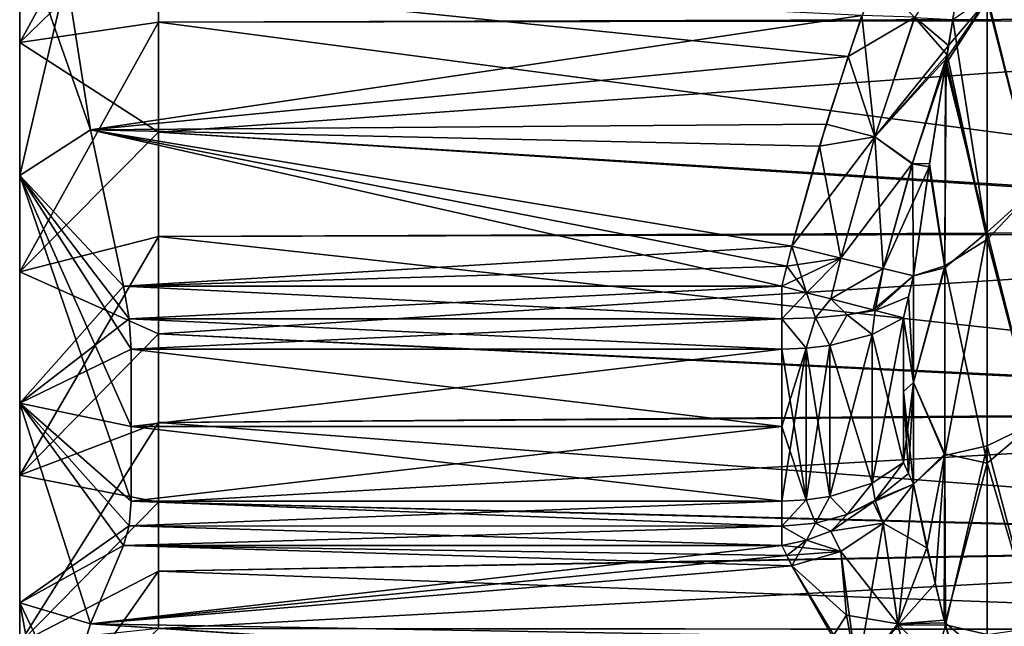
# Model space of a CAD drawing. Units: millimetres. Extents: x -126 to 44, y -22 to 94.
# Drawn here: x -45 to -31, y -14 to -5 of the extents above; entities that cross this region are included whole.
import ezdxf

# ---------------------------------------------------------------- set-up
doc = ezdxf.new("R2010")
doc.units = ezdxf.units.MM
doc.header["$LTSCALE"] = 76.140671
for name, color, linetype in [('1851', 7, 'CONTINUOUS'), ('1852', 7, 'CONTINUOUS'), ('1853', 7, 'CONTINUOUS'), ('1856', 7, 'CONTINUOUS'), ('1857', 7, 'CONTINUOUS'), ('1880', 7, 'CONTINUOUS'), ('1881', 7, 'CONTINUOUS'), ('1883', 7, 'CONTINUOUS'), ('1884', 7, 'CONTINUOUS'), ('1885', 7, 'CONTINUOUS'), ('1886', 7, 'CONTINUOUS'), ('1887', 7, 'CONTINUOUS'), ('1889', 7, 'CONTINUOUS'), ('1890', 7, 'CONTINUOUS'), ('1897', 7, 'CONTINUOUS'), ('1902', 7, 'CONTINUOUS'), ('1903', 7, 'CONTINUOUS'), ('1904', 7, 'CONTINUOUS'), ('1920', 7, 'CONTINUOUS'), ('1921', 7, 'CONTINUOUS'), ('1922', 7, 'CONTINUOUS'), ('1923', 7, 'CONTINUOUS'), ('1924', 7, 'CONTINUOUS'), ('1925', 7, 'CONTINUOUS'), ('1926', 7, 'CONTINUOUS'), ('1932', 7, 'CONTINUOUS'), ('1933', 7, 'CONTINUOUS'), ('1934', 7, 'CONTINUOUS'), ('1935', 7, 'CONTINUOUS'), ('1936', 7, 'CONTINUOUS'), ('1937', 7, 'CONTINUOUS'), ('1938', 7, 'CONTINUOUS')]:
    doc.layers.add(name, color=color, linetype=linetype)

msp = doc.modelspace()

# ---------------------------------------------------------------- linework, layer by layer
at = {"layer": '1851', "color": 45, "linetype": 'Continuous', "true_color": 0xb98c3c}
for points in [[(-43.412, -10.75, -18.62), (-43.412, -9.651, -19.212), (-34.155, -10.75, -18.62), (-43.412, -10.75, -18.62)], [(-34.155, -10.75, -18.62), (-43.412, -9.651, -19.212), (-34.155, -9.651, -19.212), (-34.155, -10.75, -18.62)], [(-43.412, -9.651, 19.212), (-43.412, -10.75, 18.62), (-34.155, -9.651, 19.212), (-43.412, -9.651, 19.212)], [(-34.155, -9.651, 19.212), (-43.412, -10.75, 18.62), (-34.155, -10.75, 18.62), (-34.155, -9.651, 19.212)], [(-43.412, -11.813, -17.964), (-43.412, -10.75, -18.62), (-34.155, -11.813, -17.964), (-43.412, -11.813, -17.964)], [(-34.155, -11.813, -17.964), (-43.412, -10.75, -18.62), (-34.155, -10.75, -18.62), (-34.155, -11.813, -17.964)], [(-43.412, -10.75, 18.62), (-43.412, -11.813, 17.964), (-34.155, -10.75, 18.62), (-43.412, -10.75, 18.62)], [(-34.155, -10.75, 18.62), (-43.412, -11.813, 17.964), (-34.155, -11.813, 17.964), (-34.155, -10.75, 18.62)]]:
    msp.add_3dface(points, dxfattribs=at)
at = {"layer": '1852', "color": 45, "linetype": 'Continuous', "true_color": 0xb98c3c}
for points in [[(-34.155, -12.446, 17.293), (-43.524, -12.446, 17.293), (-43.994, -13.559, 15.364), (-34.155, -12.446, 17.293)], [(-34.082, -12.588, 17.046), (-34.155, -12.446, 17.293), (-43.994, -13.559, 15.364), (-34.082, -12.588, 17.046)], [(-34.01, -12.732, 16.798), (-34.082, -12.588, 17.046), (-43.994, -13.559, 15.364), (-34.01, -12.732, 16.798)], [(-33.081, -14.272, 14.131), (-34.01, -12.732, 16.798), (-43.994, -13.559, 15.364), (-33.081, -14.272, 14.131)], [(-44.334, -14.652, 13.473), (-33.081, -14.272, 14.131), (-43.994, -13.559, 15.364), (-44.334, -14.652, 13.473)]]:
    msp.add_3dface(points, dxfattribs=at)
at = {"layer": '1853', "color": 45, "linetype": 'Continuous', "true_color": 0xb98c3c}
for points in [[(-43.994, -6.527, 19.425), (-33.013, -4.901, 19.425), (-44.333, -4.343, 19.425), (-43.994, -6.527, 19.425)], [(-33.524, -6.445, 19.425), (-33.013, -4.901, 19.425), (-43.994, -6.527, 19.425), (-33.524, -6.445, 19.425)], [(-34.01, -8.181, 19.425), (-33.524, -6.445, 19.425), (-43.994, -6.527, 19.425), (-34.01, -8.181, 19.425)], [(-43.524, -8.753, 19.425), (-34.01, -8.181, 19.425), (-43.994, -6.527, 19.425), (-43.524, -8.753, 19.425)], [(-34.082, -8.468, 19.425), (-34.01, -8.181, 19.425), (-43.524, -8.753, 19.425), (-34.082, -8.468, 19.425)], [(-34.155, -8.753, 19.425), (-34.082, -8.468, 19.425), (-43.524, -8.753, 19.425), (-34.155, -8.753, 19.425)]]:
    msp.add_3dface(points, dxfattribs=at)
at = {"layer": '1856', "color": 45, "linetype": 'Continuous', "true_color": 0xb98c3c}
for points in [[(-32.811, -4.323, -19.425), (-33.21, -5.481, -19.425), (-44.334, -4.342, -19.425), (-32.811, -4.323, -19.425)], [(-44.334, -4.342, -19.425), (-33.21, -5.481, -19.425), (-43.994, -6.526, -19.425), (-44.334, -4.342, -19.425)], [(-33.21, -5.481, -19.425), (-33.619, -6.76, -19.425), (-43.994, -6.526, -19.425), (-33.21, -5.481, -19.425)], [(-34.155, -8.753, -19.425), (-43.524, -8.753, -19.425), (-43.994, -6.526, -19.425), (-34.155, -8.753, -19.425)], [(-34.082, -8.468, -19.425), (-34.155, -8.753, -19.425), (-43.994, -6.526, -19.425), (-34.082, -8.468, -19.425)], [(-34.01, -8.181, -19.425), (-34.082, -8.468, -19.425), (-43.994, -6.526, -19.425), (-34.01, -8.181, -19.425)], [(-33.619, -6.76, -19.425), (-34.01, -8.181, -19.425), (-43.994, -6.526, -19.425), (-33.619, -6.76, -19.425)]]:
    msp.add_3dface(points, dxfattribs=at)
at = {"layer": '1857', "color": 45, "linetype": 'Continuous', "true_color": 0xb98c3c}
for points in [[(-43.524, -12.446, -17.293), (-34.01, -12.732, -16.798), (-43.994, -13.559, -15.365), (-43.524, -12.446, -17.293)], [(-34.082, -12.588, -17.046), (-34.01, -12.732, -16.798), (-43.524, -12.446, -17.293), (-34.082, -12.588, -17.046)], [(-34.155, -12.446, -17.293), (-34.082, -12.588, -17.046), (-43.524, -12.446, -17.293), (-34.155, -12.446, -17.293)], [(-34.01, -12.732, -16.798), (-33.431, -13.746, -15.041), (-43.994, -13.559, -15.365), (-34.01, -12.732, -16.798)], [(-43.994, -13.559, -15.365), (-33.074, -14.284, -14.11), (-44.333, -14.651, -13.474), (-43.994, -13.559, -15.365)], [(-33.431, -13.746, -15.041), (-33.074, -14.284, -14.11), (-43.994, -13.559, -15.365), (-33.431, -13.746, -15.041)]]:
    msp.add_3dface(points, dxfattribs=at)
at = {"layer": '1880', "color": 45, "linetype": 'Continuous', "true_color": 0xb98c3c}
for points in [[(-43.524, -8.753, -19.425), (-34.155, -8.753, -19.425), (-34.155, -9.215, -19.371), (-43.524, -8.753, -19.425)], [(-43.524, -8.753, -19.425), (-34.155, -9.215, -19.371), (-43.44, -9.218, -19.37), (-43.524, -8.753, -19.425)], [(-34.155, -9.215, -19.371), (-34.155, -9.651, -19.212), (-43.44, -9.218, -19.37), (-34.155, -9.215, -19.371)], [(-34.155, -9.651, -19.212), (-43.412, -9.651, -19.212), (-43.44, -9.218, -19.37), (-34.155, -9.651, -19.212)]]:
    msp.add_3dface(points, dxfattribs=at)
at = {"layer": '1881', "color": 45, "linetype": 'Continuous', "true_color": 0xb98c3c}
for points in [[(-43.412, -11.813, -17.964), (-34.155, -12.169, -17.666), (-43.44, -12.166, -17.668), (-43.412, -11.813, -17.964)], [(-43.412, -11.813, -17.964), (-34.155, -11.813, -17.964), (-34.155, -12.169, -17.666), (-43.412, -11.813, -17.964)], [(-34.155, -12.446, -17.293), (-43.524, -12.446, -17.293), (-43.44, -12.166, -17.668), (-34.155, -12.446, -17.293)], [(-34.155, -12.169, -17.666), (-34.155, -12.446, -17.293), (-43.44, -12.166, -17.668), (-34.155, -12.169, -17.666)]]:
    msp.add_3dface(points, dxfattribs=at)
at = {"layer": '1883', "color": 45, "linetype": 'Continuous', "true_color": 0xb98c3c}
for points in [[(-44.334, -4.342, -19.425), (-43.994, -6.526, -19.425), (-45, -3.657, -18.39), (-44.334, -4.342, -19.425)], [(-45, -3.657, -18.39), (-43.994, -6.526, -19.425), (-45, -7.175, -17.322), (-45, -3.657, -18.39)], [(-43.994, -6.526, -19.425), (-43.524, -8.753, -19.425), (-45, -7.175, -17.322), (-43.994, -6.526, -19.425)], [(-43.412, -9.651, -19.212), (-43.412, -10.75, -18.62), (-45, -7.175, -17.322), (-43.412, -9.651, -19.212)], [(-43.44, -9.218, -19.37), (-43.412, -9.651, -19.212), (-45, -7.175, -17.322), (-43.44, -9.218, -19.37)], [(-43.412, -10.75, -18.62), (-43.412, -11.813, -17.964), (-45, -7.175, -17.322), (-43.412, -10.75, -18.62)], [(-45, -7.175, -17.322), (-43.412, -11.813, -17.964), (-45, -10.418, -15.589), (-45, -7.175, -17.322)], [(-43.524, -8.753, -19.425), (-43.44, -9.218, -19.37), (-45, -7.175, -17.322), (-43.524, -8.753, -19.425)], [(-43.412, -11.813, -17.964), (-43.44, -12.166, -17.668), (-45, -10.418, -15.589), (-43.412, -11.813, -17.964)], [(-43.524, -12.446, -17.293), (-43.994, -13.559, -15.365), (-45, -10.418, -15.589), (-43.524, -12.446, -17.293)], [(-43.44, -12.166, -17.668), (-43.524, -12.446, -17.293), (-45, -10.418, -15.589), (-43.44, -12.166, -17.668)], [(-45, -10.418, -15.589), (-43.994, -13.559, -15.365), (-45, -13.258, -13.258), (-45, -10.418, -15.589)], [(-43.994, -13.559, -15.365), (-44.333, -14.651, -13.474), (-45, -13.258, -13.258), (-43.994, -13.559, -15.365)], [(-44.333, -14.651, -13.474), (-44.54, -15.737, -11.593), (-45, -13.258, -13.258), (-44.333, -14.651, -13.474)], [(-45, -13.258, -13.258), (-44.54, -15.737, -11.593), (-45, -15.589, -10.418), (-45, -13.258, -13.258)]]:
    msp.add_3dface(points, dxfattribs=at)
at = {"layer": '1884', "color": 45, "linetype": 'Continuous', "true_color": 0xb98c3c}
for points in [[(-45, 7.175, -17.322), (-45, 3.657, -18.39), (-45, -7.175, -17.322), (-45, 7.175, -17.322)], [(-45, 7.175, -17.322), (-45, -7.175, -17.322), (-45, -1.787, -17.006), (-45, 7.175, -17.322)], [(-45, -3.657, 18.39), (-45, 7.175, 17.322), (-45, -7.175, 17.322), (-45, -3.657, 18.39)], [(-45, -7.175, 17.322), (-45, 7.175, 17.322), (-45, 1.787, 17.006), (-45, -7.175, 17.322)], [(-45, 3.657, -18.39), (-45, -3.657, -18.39), (-45, -7.175, -17.322), (-45, 3.657, -18.39)], [(-45, -1.787, 17.006), (-45, -7.175, 17.322), (-45, 1.787, 17.006), (-45, -1.787, 17.006)], [(-45, -7.175, -17.322), (-45, -10.418, -15.589), (-45, -1.787, -17.006), (-45, -7.175, -17.322)], [(-45, -1.787, -17.006), (-45, -10.418, -15.589), (-45, -5.285, -16.263), (-45, -1.787, -17.006)], [(-45, -5.285, 16.263), (-45, -7.175, 17.322), (-45, -1.787, 17.006), (-45, -5.285, 16.263)], [(-45, -5.285, -16.263), (-45, -10.418, -15.589), (-45, -8.55, -14.809), (-45, -5.285, -16.263)], [(-45, -10.418, 15.589), (-45, -7.175, 17.322), (-45, -5.285, 16.263), (-45, -10.418, 15.589)], [(-45, -8.55, 14.809), (-45, -10.418, 15.589), (-45, -5.285, 16.263), (-45, -8.55, 14.809)], [(-45, -10.418, -15.589), (-45, -13.258, -13.258), (-45, -8.55, -14.809), (-45, -10.418, -15.589)], [(-45, -8.55, -14.809), (-45, -13.258, -13.258), (-45, -11.442, -12.708), (-45, -8.55, -14.809)], [(-45, -13.258, 13.258), (-45, -10.418, 15.589), (-45, -8.55, 14.809), (-45, -13.258, 13.258)], [(-45, -11.442, 12.708), (-45, -13.258, 13.258), (-45, -8.55, 14.809), (-45, -11.442, 12.708)], [(-45, -13.258, -13.258), (-45, -15.589, -10.418), (-45, -11.442, -12.708), (-45, -13.258, -13.258)], [(-45, -11.442, -12.708), (-45, -15.589, -10.418), (-45, -13.835, -10.05), (-45, -11.442, -12.708)], [(-45, -15.589, 10.418), (-45, -13.258, 13.258), (-45, -11.442, 12.708), (-45, -15.589, 10.418)], [(-45, -13.835, 10.05), (-45, -15.589, 10.418), (-45, -11.442, 12.708), (-45, -13.835, 10.05)]]:
    msp.add_3dface(points, dxfattribs=at)
at = {"layer": '1885', "color": 45, "linetype": 'Continuous', "true_color": 0xb98c3c}
for points in [[(-44.333, -4.343, 19.425), (-45, -3.657, 18.39), (-45, -7.175, 17.322), (-44.333, -4.343, 19.425)], [(-43.994, -6.527, 19.425), (-44.333, -4.343, 19.425), (-45, -7.175, 17.322), (-43.994, -6.527, 19.425)], [(-43.524, -8.753, 19.425), (-43.994, -6.527, 19.425), (-45, -7.175, 17.322), (-43.524, -8.753, 19.425)], [(-43.524, -8.753, 19.425), (-45, -7.175, 17.322), (-45, -10.418, 15.589), (-43.524, -8.753, 19.425)], [(-43.44, -9.218, 19.37), (-43.524, -8.753, 19.425), (-45, -10.418, 15.589), (-43.44, -9.218, 19.37)], [(-43.412, -9.651, 19.212), (-43.44, -9.218, 19.37), (-45, -10.418, 15.589), (-43.412, -9.651, 19.212)], [(-43.412, -10.75, 18.62), (-43.412, -9.651, 19.212), (-45, -10.418, 15.589), (-43.412, -10.75, 18.62)], [(-43.412, -11.813, 17.964), (-43.412, -10.75, 18.62), (-45, -10.418, 15.589), (-43.412, -11.813, 17.964)], [(-43.44, -12.166, 17.668), (-43.412, -11.813, 17.964), (-45, -10.418, 15.589), (-43.44, -12.166, 17.668)], [(-43.44, -12.166, 17.668), (-45, -10.418, 15.589), (-45, -13.258, 13.258), (-43.44, -12.166, 17.668)], [(-43.524, -12.446, 17.293), (-43.44, -12.166, 17.668), (-45, -13.258, 13.258), (-43.524, -12.446, 17.293)], [(-43.994, -13.559, 15.364), (-43.524, -12.446, 17.293), (-45, -13.258, 13.258), (-43.994, -13.559, 15.364)], [(-44.334, -14.652, 13.473), (-43.994, -13.559, 15.364), (-45, -13.258, 13.258), (-44.334, -14.652, 13.473)], [(-44.334, -14.652, 13.473), (-45, -13.258, 13.258), (-45, -15.589, 10.418), (-44.334, -14.652, 13.473)]]:
    msp.add_3dface(points, dxfattribs=at)
at = {"layer": '1886', "color": 45, "linetype": 'Continuous', "true_color": 0xb98c3c}
for points in [[(-45, -1.787, -17.006), (-45, -5.285, -16.263), (-43.025, -1.693, -15.03), (-45, -1.787, -17.006)], [(-43.025, -1.693, -15.03), (-45, -5.285, -16.263), (-43.025, -3.366, -14.746), (-43.025, -1.693, -15.03)], [(-43.025, -3.366, -14.746), (-45, -5.285, -16.263), (-43.025, -4.995, -14.276), (-43.025, -3.366, -14.746)], [(-45, -5.285, -16.263), (-45, -8.55, -14.809), (-43.025, -4.995, -14.276), (-45, -5.285, -16.263)], [(-43.025, -4.995, -14.276), (-45, -8.55, -14.809), (-43.025, -6.562, -13.627), (-43.025, -4.995, -14.276)], [(-43.025, -6.562, -13.627), (-45, -8.55, -14.809), (-43.025, -8.047, -12.807), (-43.025, -6.562, -13.627)], [(-45, -8.55, -14.809), (-45, -11.442, -12.708), (-43.025, -8.047, -12.807), (-45, -8.55, -14.809)], [(-43.025, -8.047, -12.807), (-45, -11.442, -12.708), (-43.025, -9.43, -11.825), (-43.025, -8.047, -12.807)], [(-43.025, -9.43, -11.825), (-45, -11.442, -12.708), (-43.025, -10.695, -10.695), (-43.025, -9.43, -11.825)], [(-45, -11.442, -12.708), (-45, -13.835, -10.05), (-43.025, -10.695, -10.695), (-45, -11.442, -12.708)], [(-43.025, -10.695, -10.695), (-45, -13.835, -10.05), (-43.025, -11.825, -9.43), (-43.025, -10.695, -10.695)], [(-43.025, -11.825, -9.43), (-45, -13.835, -10.05), (-43.025, -12.807, -8.047), (-43.025, -11.825, -9.43)], [(-45, -13.835, -10.05), (-45, -15.621, -6.956), (-43.025, -12.807, -8.047), (-45, -13.835, -10.05)], [(-43.025, -12.807, -8.047), (-45, -15.621, -6.956), (-43.025, -13.627, -6.562), (-43.025, -12.807, -8.047)]]:
    msp.add_3dface(points, dxfattribs=at)
at = {"layer": '1887', "color": 45, "linetype": 'Continuous', "true_color": 0xb98c3c}
for points in [[(-20.535, -1.695, -15.03), (-43.025, -3.366, -14.746), (-20.535, -4.962, -14.288), (-20.535, -1.695, -15.03)], [(-43.025, -3.366, -14.746), (-43.025, -4.995, -14.276), (-20.535, -4.962, -14.288), (-43.025, -3.366, -14.746)], [(-43.025, -4.995, -14.276), (-43.025, -6.562, -13.627), (-20.535, -4.962, -14.288), (-43.025, -4.995, -14.276)], [(-20.535, -4.962, -14.288), (-43.025, -6.562, -13.627), (-20.535, -7.991, -12.842), (-20.535, -4.962, -14.288)], [(-43.025, -6.562, -13.627), (-43.025, -8.047, -12.807), (-20.535, -7.991, -12.842), (-43.025, -6.562, -13.627)], [(-43.025, -8.047, -12.807), (-43.025, -9.43, -11.825), (-20.535, -7.991, -12.842), (-43.025, -8.047, -12.807)], [(-20.535, -7.991, -12.842), (-43.025, -9.43, -11.825), (-20.535, -10.545, -10.843), (-20.535, -7.991, -12.842)], [(-43.025, -9.43, -11.825), (-43.025, -10.695, -10.695), (-20.535, -10.545, -10.843), (-43.025, -9.43, -11.825)], [(-43.025, -10.695, -10.695), (-43.025, -11.825, -9.43), (-20.535, -10.545, -10.843), (-43.025, -10.695, -10.695)], [(-20.535, -10.545, -10.843), (-43.025, -11.825, -9.43), (-20.535, -12.411, -8.645), (-20.535, -10.545, -10.843)], [(-43.025, -11.825, -9.43), (-43.025, -12.807, -8.047), (-20.535, -12.411, -8.645), (-43.025, -11.825, -9.43)], [(-43.025, -12.807, -8.047), (-43.025, -13.627, -6.562), (-20.535, -12.411, -8.645), (-43.025, -12.807, -8.047)], [(-20.535, -12.411, -8.645), (-43.025, -13.627, -6.562), (-20.535, -13.648, -6.519), (-20.535, -12.411, -8.645)]]:
    msp.add_3dface(points, dxfattribs=at)
at = {"layer": '1889', "color": 45, "linetype": 'Continuous', "true_color": 0xb98c3c}
for points in [[(-45, -5.285, 16.263), (-45, -1.787, 17.006), (-43.025, -3.366, 14.746), (-45, -5.285, 16.263)], [(-43.025, -4.995, 14.276), (-45, -5.285, 16.263), (-43.025, -3.366, 14.746), (-43.025, -4.995, 14.276)], [(-43.025, -6.562, 13.627), (-45, -5.285, 16.263), (-43.025, -4.995, 14.276), (-43.025, -6.562, 13.627)], [(-45, -8.55, 14.809), (-45, -5.285, 16.263), (-43.025, -6.562, 13.627), (-45, -8.55, 14.809)], [(-43.025, -8.047, 12.807), (-45, -8.55, 14.809), (-43.025, -6.562, 13.627), (-43.025, -8.047, 12.807)], [(-43.025, -9.43, 11.825), (-45, -8.55, 14.809), (-43.025, -8.047, 12.807), (-43.025, -9.43, 11.825)], [(-45, -11.442, 12.708), (-45, -8.55, 14.809), (-43.025, -9.43, 11.825), (-45, -11.442, 12.708)], [(-43.025, -10.695, 10.695), (-45, -11.442, 12.708), (-43.025, -9.43, 11.825), (-43.025, -10.695, 10.695)], [(-43.025, -11.825, 9.43), (-45, -11.442, 12.708), (-43.025, -10.695, 10.695), (-43.025, -11.825, 9.43)], [(-45, -13.835, 10.05), (-45, -11.442, 12.708), (-43.025, -11.825, 9.43), (-45, -13.835, 10.05)], [(-43.025, -12.807, 8.047), (-45, -13.835, 10.05), (-43.025, -11.825, 9.43), (-43.025, -12.807, 8.047)], [(-43.025, -13.627, 6.562), (-45, -13.835, 10.05), (-43.025, -12.807, 8.047), (-43.025, -13.627, 6.562)]]:
    msp.add_3dface(points, dxfattribs=at)
at = {"layer": '1890', "color": 45, "linetype": 'Continuous', "true_color": 0xb98c3c}
for points in [[(-43.025, -4.995, 14.276), (-43.025, -3.366, 14.746), (-20.535, -4.923, 14.302), (-43.025, -4.995, 14.276)], [(-20.535, -7.955, 12.864), (-43.025, -4.995, 14.276), (-20.535, -4.923, 14.302), (-20.535, -7.955, 12.864)], [(-43.025, -6.562, 13.627), (-43.025, -4.995, 14.276), (-20.535, -7.955, 12.864), (-43.025, -6.562, 13.627)], [(-43.025, -8.047, 12.807), (-43.025, -6.562, 13.627), (-20.535, -7.955, 12.864), (-43.025, -8.047, 12.807)], [(-20.535, -10.518, 10.869), (-43.025, -8.047, 12.807), (-20.535, -7.955, 12.864), (-20.535, -10.518, 10.869)], [(-43.025, -9.43, 11.825), (-43.025, -8.047, 12.807), (-20.535, -10.518, 10.869), (-43.025, -9.43, 11.825)], [(-43.025, -10.695, 10.695), (-43.025, -9.43, 11.825), (-20.535, -10.518, 10.869), (-43.025, -10.695, 10.695)], [(-20.535, -12.394, 8.669), (-43.025, -10.695, 10.695), (-20.535, -10.518, 10.869), (-20.535, -12.394, 8.669)], [(-43.025, -11.825, 9.43), (-43.025, -10.695, 10.695), (-20.535, -12.394, 8.669), (-43.025, -11.825, 9.43)], [(-43.025, -12.807, 8.047), (-43.025, -11.825, 9.43), (-20.535, -12.394, 8.669), (-43.025, -12.807, 8.047)], [(-20.535, -13.639, 6.539), (-43.025, -12.807, 8.047), (-20.535, -12.394, 8.669), (-20.535, -13.639, 6.539)], [(-43.025, -13.627, 6.562), (-43.025, -12.807, 8.047), (-20.535, -13.639, 6.539), (-43.025, -13.627, 6.562)]]:
    msp.add_3dface(points, dxfattribs=at)
at = {"layer": '1897', "color": 45, "linetype": 'Continuous', "true_color": 0xb98c3c}
for points in [[(-32.278, -10.122, 17.538), (-32.278, -8.606, 18.33), (-32.35, -8.905, 18.324), (-32.278, -10.122, 17.538)], [(-32.278, -8.606, -18.33), (-32.278, -10.125, -17.537), (-32.35, -8.905, -18.324), (-32.278, -8.606, -18.33)], [(-32.423, -9.202, 18.319), (-32.278, -10.122, 17.538), (-32.35, -8.905, 18.324), (-32.423, -9.202, 18.319)], [(-32.35, -8.905, -18.324), (-32.278, -10.125, -17.537), (-32.423, -9.202, -18.319), (-32.35, -8.905, -18.324)], [(-32.423, -10.25, 17.753), (-32.278, -10.122, 17.538), (-32.423, -9.202, 18.319), (-32.423, -10.25, 17.753)], [(-32.423, -9.202, -18.319), (-32.278, -10.125, -17.537), (-32.423, -10.25, -17.754), (-32.423, -9.202, -18.319)], [(-32.35, -11.417, 16.874), (-32.278, -10.122, 17.538), (-32.423, -11.263, 17.129), (-32.35, -11.417, 16.874)], [(-32.423, -11.263, 17.129), (-32.278, -10.122, 17.538), (-32.423, -10.25, 17.753), (-32.423, -11.263, 17.129)], [(-32.278, -10.125, -17.537), (-32.278, -11.571, -16.618), (-32.423, -10.25, -17.754), (-32.278, -10.125, -17.537)], [(-32.278, -11.571, 16.618), (-32.278, -10.122, 17.538), (-32.35, -11.417, 16.874), (-32.278, -11.571, 16.618)], [(-32.423, -10.25, -17.754), (-32.278, -11.571, -16.618), (-32.35, -11.417, -16.874), (-32.423, -10.25, -17.754)], [(-32.423, -11.263, -17.129), (-32.423, -10.25, -17.754), (-32.35, -11.417, -16.874), (-32.423, -11.263, -17.129)]]:
    msp.add_3dface(points, dxfattribs=at)
at = {"layer": '1902', "color": 45, "linetype": 'Continuous', "true_color": 0xb98c3c}
for points in [[(-34.155, -8.753, 19.425), (-43.524, -8.753, 19.425), (-43.44, -9.218, 19.37), (-34.155, -8.753, 19.425)], [(-34.155, -9.215, 19.371), (-34.155, -8.753, 19.425), (-43.44, -9.218, 19.37), (-34.155, -9.215, 19.371)], [(-43.412, -9.651, 19.212), (-34.155, -9.215, 19.371), (-43.44, -9.218, 19.37), (-43.412, -9.651, 19.212)], [(-43.412, -9.651, 19.212), (-34.155, -9.651, 19.212), (-34.155, -9.215, 19.371), (-43.412, -9.651, 19.212)]]:
    msp.add_3dface(points, dxfattribs=at)
at = {"layer": '1903', "color": 45, "linetype": 'Continuous', "true_color": 0xb98c3c}
for points in [[(-34.155, -11.813, 17.964), (-43.412, -11.813, 17.964), (-43.44, -12.166, 17.668), (-34.155, -11.813, 17.964)], [(-34.155, -11.813, 17.964), (-43.44, -12.166, 17.668), (-34.155, -12.169, 17.666), (-34.155, -11.813, 17.964)], [(-43.44, -12.166, 17.668), (-43.524, -12.446, 17.293), (-34.155, -12.169, 17.666), (-43.44, -12.166, 17.668)], [(-43.524, -12.446, 17.293), (-34.155, -12.446, 17.293), (-34.155, -12.169, 17.666), (-43.524, -12.446, 17.293)]]:
    msp.add_3dface(points, dxfattribs=at)
at = {"layer": '1904', "color": 45, "linetype": 'Continuous', "true_color": 0xb98c3c}
for points in [[(-30.546, -3.755, -18.88), (-30.546, -7.367, -17.785), (-31.23, -4.614, -18.813), (-30.546, -3.755, -18.88)], [(-30.546, -7.367, 17.785), (-30.546, -3.755, 18.88), (-31.23, -4.678, 18.797), (-30.546, -7.367, 17.785)], [(-31.78, -5.327, 18.941), (-31.23, -4.678, 18.797), (-31.537, -3.852, 19.128), (-31.78, -5.327, 18.941)], [(-31.23, -4.614, -18.813), (-31.23, -8.09, -17.6), (-31.718, -4.956, -18.993), (-31.23, -4.614, -18.813)], [(-31.23, -4.614, -18.813), (-30.546, -7.367, -17.785), (-31.23, -8.09, -17.6), (-31.23, -4.614, -18.813)], [(-31.824, -5.598, 18.9), (-31.23, -7.983, 17.649), (-31.23, -4.678, 18.797), (-31.824, -5.598, 18.9)], [(-31.824, -5.598, 18.9), (-31.23, -4.678, 18.797), (-31.81, -5.51, 18.913), (-31.824, -5.598, 18.9)], [(-31.81, -5.51, 18.913), (-31.23, -4.678, 18.797), (-31.78, -5.327, 18.941), (-31.81, -5.51, 18.913)], [(-31.23, -7.983, 17.649), (-30.546, -7.367, 17.785), (-31.23, -4.678, 18.797), (-31.23, -7.983, 17.649)], [(-31.23, -8.09, -17.6), (-31.801, -5.459, -18.921), (-31.718, -4.956, -18.993), (-31.23, -8.09, -17.6)], [(-31.23, -8.09, -17.6), (-31.814, -5.534, -18.91), (-31.801, -5.459, -18.921), (-31.23, -8.09, -17.6)], [(-31.824, -5.598, 18.9), (-32.057, -7.054, 18.651), (-31.832, -8.493, 17.795), (-31.824, -5.598, 18.9)], [(-31.814, -5.534, -18.91), (-31.832, -8.463, -17.809), (-32.051, -7.01, -18.659), (-31.814, -5.534, -18.91)], [(-31.23, -8.09, -17.6), (-31.832, -8.463, -17.809), (-31.814, -5.534, -18.91), (-31.23, -8.09, -17.6)], [(-31.824, -5.598, 18.9), (-31.832, -8.493, 17.795), (-31.23, -7.983, 17.649), (-31.824, -5.598, 18.9)], [(-31.832, -8.463, -17.809), (-32.278, -8.606, -18.33), (-32.051, -7.01, -18.659), (-31.832, -8.463, -17.809)], [(-32.057, -7.054, 18.651), (-32.278, -8.606, 18.33), (-31.832, -8.493, 17.795), (-32.057, -7.054, 18.651)], [(-30.546, -7.367, -17.785), (-30.546, -10.695, -16.006), (-31.23, -8.09, -17.6), (-30.546, -7.367, -17.785)], [(-30.546, -10.695, 16.006), (-30.546, -7.367, 17.785), (-31.23, -7.983, 17.649), (-30.546, -10.695, 16.006)], [(-31.832, -8.493, 17.795), (-31.832, -11.165, 16.253), (-31.23, -7.983, 17.649), (-31.832, -8.493, 17.795)], [(-31.832, -11.165, 16.253), (-31.23, -11.027, 15.925), (-31.23, -7.983, 17.649), (-31.832, -11.165, 16.253)], [(-31.23, -11.027, 15.925), (-30.546, -10.695, 16.006), (-31.23, -7.983, 17.649), (-31.23, -11.027, 15.925)], [(-31.23, -8.09, -17.6), (-31.23, -11.273, -15.752), (-31.832, -8.463, -17.809), (-31.23, -8.09, -17.6)], [(-31.23, -8.09, -17.6), (-30.546, -10.695, -16.006), (-31.23, -11.273, -15.752), (-31.23, -8.09, -17.6)], [(-32.278, -10.125, -17.537), (-32.278, -8.606, -18.33), (-31.832, -8.463, -17.809), (-32.278, -10.125, -17.537)], [(-31.832, -11.141, -16.269), (-32.278, -10.125, -17.537), (-31.832, -8.463, -17.809), (-31.832, -11.141, -16.269)], [(-32.278, -8.606, 18.33), (-32.278, -10.122, 17.538), (-31.832, -8.493, 17.795), (-32.278, -8.606, 18.33)], [(-31.832, -8.493, 17.795), (-32.278, -10.122, 17.538), (-31.832, -11.165, 16.253), (-31.832, -8.493, 17.795)], [(-31.23, -11.273, -15.752), (-31.832, -11.141, -16.269), (-31.832, -8.463, -17.809), (-31.23, -11.273, -15.752)], [(-32.278, -10.122, 17.538), (-32.278, -11.571, 16.618), (-31.832, -11.165, 16.253), (-32.278, -10.122, 17.538)], [(-32.278, -11.571, -16.618), (-32.278, -10.125, -17.537), (-31.832, -11.141, -16.269), (-32.278, -11.571, -16.618)], [(-30.546, -10.695, -16.006), (-30.546, -13.612, -13.612), (-31.23, -11.273, -15.752), (-30.546, -10.695, -16.006)], [(-30.546, -13.612, 13.612), (-30.546, -10.695, 16.006), (-31.23, -11.027, 15.925), (-30.546, -13.612, 13.612)], [(-31.832, -11.165, 16.253), (-31.823, -13.572, 14.294), (-31.23, -11.027, 15.925), (-31.832, -11.165, 16.253)], [(-31.823, -13.572, 14.294), (-31.23, -13.712, 13.682), (-31.23, -11.027, 15.925), (-31.823, -13.572, 14.294)], [(-31.23, -13.712, 13.682), (-30.546, -13.612, 13.612), (-31.23, -11.027, 15.925), (-31.23, -13.712, 13.682)], [(-32.091, -12.478, -15.604), (-32.278, -11.571, -16.618), (-31.832, -11.141, -16.269), (-32.091, -12.478, -15.604)], [(-31.832, -11.165, 16.253), (-32.278, -11.571, 16.618), (-31.971, -12.986, 15.008), (-31.832, -11.165, 16.253)], [(-31.841, -13.506, -14.376), (-32.091, -12.478, -15.604), (-31.832, -11.141, -16.269), (-31.841, -13.506, -14.376)], [(-31.823, -13.572, 14.294), (-31.832, -11.165, 16.253), (-31.971, -12.986, 15.008), (-31.823, -13.572, 14.294)], [(-31.83, -13.545, -14.327), (-31.841, -13.506, -14.376), (-31.832, -11.141, -16.269), (-31.83, -13.545, -14.327)], [(-31.23, -11.273, -15.752), (-31.83, -13.545, -14.327), (-31.832, -11.141, -16.269), (-31.23, -11.273, -15.752)], [(-31.23, -11.273, -15.752), (-31.23, -14.05, -13.335), (-31.83, -13.545, -14.327), (-31.23, -11.273, -15.752)], [(-31.23, -11.273, -15.752), (-30.546, -13.612, -13.612), (-31.23, -14.05, -13.335), (-31.23, -11.273, -15.752)], [(-31.83, -13.545, -14.327), (-31.23, -14.05, -13.335), (-31.569, -14.521, -13.062), (-31.83, -13.545, -14.327)], [(-31.23, -13.712, 13.682), (-31.823, -13.572, 14.294), (-31.66, -14.187, 13.507), (-31.23, -13.712, 13.682)]]:
    msp.add_3dface(points, dxfattribs=at)
at = {"layer": '1920', "color": 45, "linetype": 'Continuous', "true_color": 0xb98c3c}
for points in [[(-33.21, -5.481, -19.425), (-32.811, -4.323, -19.425), (-32.263, -4.926, -19.292), (-33.21, -5.481, -19.425)], [(-33.21, -5.481, -19.425), (-32.263, -4.926, -19.292), (-32.83, -6.628, -19.292), (-33.21, -5.481, -19.425)], [(-32.263, -4.926, -19.292), (-31.801, -5.459, -18.921), (-32.83, -6.628, -19.292), (-32.263, -4.926, -19.292)], [(-31.718, -4.956, -18.993), (-31.801, -5.459, -18.921), (-32.263, -4.926, -19.292), (-31.718, -4.956, -18.993)], [(-31.801, -5.459, -18.921), (-32.294, -7.005, -18.91), (-32.83, -6.628, -19.292), (-31.801, -5.459, -18.921)], [(-31.801, -5.459, -18.921), (-32.051, -7.01, -18.659), (-32.294, -7.005, -18.91), (-31.801, -5.459, -18.921)], [(-31.814, -5.534, -18.91), (-32.051, -7.01, -18.659), (-31.801, -5.459, -18.921), (-31.814, -5.534, -18.91)], [(-33.619, -6.76, -19.425), (-33.21, -5.481, -19.425), (-32.83, -6.628, -19.292), (-33.619, -6.76, -19.425)], [(-33.314, -8.352, -19.292), (-33.619, -6.76, -19.425), (-32.83, -6.628, -19.292), (-33.314, -8.352, -19.292)], [(-32.709, -8.5, -18.91), (-33.314, -8.352, -19.292), (-32.83, -6.628, -19.292), (-32.709, -8.5, -18.91)], [(-32.294, -7.005, -18.91), (-32.709, -8.5, -18.91), (-32.83, -6.628, -19.292), (-32.294, -7.005, -18.91)], [(-34.01, -8.181, -19.425), (-33.619, -6.76, -19.425), (-33.314, -8.352, -19.292), (-34.01, -8.181, -19.425)], [(-32.278, -8.606, -18.33), (-32.709, -8.5, -18.91), (-32.294, -7.005, -18.91), (-32.278, -8.606, -18.33)], [(-32.051, -7.01, -18.659), (-32.278, -8.606, -18.33), (-32.294, -7.005, -18.91), (-32.051, -7.01, -18.659)]]:
    msp.add_3dface(points, dxfattribs=at)
at = {"layer": '1921', "color": 45, "linetype": 'Continuous', "true_color": 0xb98c3c}
for points in [[(-34.082, -8.468, -19.425), (-34.01, -8.181, -19.425), (-33.314, -8.352, -19.292), (-34.082, -8.468, -19.425)], [(-34.155, -8.753, -19.425), (-34.082, -8.468, -19.425), (-33.314, -8.352, -19.292), (-34.155, -8.753, -19.425)], [(-33.8, -8.846, -19.391), (-34.155, -8.753, -19.425), (-33.314, -8.352, -19.292), (-33.8, -8.846, -19.391)], [(-33.456, -8.934, -19.29), (-33.8, -8.846, -19.391), (-33.314, -8.352, -19.292), (-33.456, -8.934, -19.29)], [(-32.709, -8.5, -18.91), (-33.456, -8.934, -19.29), (-33.314, -8.352, -19.292), (-32.709, -8.5, -18.91)], [(-32.852, -9.091, -18.904), (-33.456, -8.934, -19.29), (-32.709, -8.5, -18.91), (-32.852, -9.091, -18.904)], [(-32.278, -8.606, -18.33), (-32.852, -9.091, -18.904), (-32.709, -8.5, -18.91), (-32.278, -8.606, -18.33)], [(-32.278, -8.606, -18.33), (-32.825, -9.098, -18.879), (-32.852, -9.091, -18.904), (-32.278, -8.606, -18.33)], [(-32.278, -8.606, -18.33), (-32.35, -8.905, -18.324), (-32.825, -9.098, -18.879), (-32.278, -8.606, -18.33)], [(-32.35, -8.905, -18.324), (-32.423, -9.202, -18.319), (-32.825, -9.098, -18.879), (-32.35, -8.905, -18.324)]]:
    msp.add_3dface(points, dxfattribs=at)
at = {"layer": '1922', "color": 45, "linetype": 'Continuous', "true_color": 0xb98c3c}
for points in [[(-34.155, -9.215, -19.371), (-34.155, -8.753, -19.425), (-33.8, -8.846, -19.391), (-34.155, -9.215, -19.371)], [(-33.675, -9.201, -19.314), (-34.155, -9.215, -19.371), (-33.8, -8.846, -19.391), (-33.675, -9.201, -19.314)], [(-33.456, -8.934, -19.29), (-33.675, -9.201, -19.314), (-33.8, -8.846, -19.391), (-33.456, -8.934, -19.29)], [(-33.222, -9.161, -19.147), (-33.675, -9.201, -19.314), (-33.456, -8.934, -19.29), (-33.222, -9.161, -19.147)], [(-32.852, -9.091, -18.904), (-33.222, -9.161, -19.147), (-33.456, -8.934, -19.29), (-32.852, -9.091, -18.904)], [(-32.825, -9.098, -18.879), (-33.222, -9.161, -19.147), (-32.852, -9.091, -18.904), (-32.825, -9.098, -18.879)], [(-32.825, -9.098, -18.879), (-32.869, -9.441, -18.794), (-33.222, -9.161, -19.147), (-32.825, -9.098, -18.879)], [(-32.423, -9.202, -18.319), (-32.869, -9.441, -18.794), (-32.825, -9.098, -18.879), (-32.423, -9.202, -18.319)], [(-33.807, -9.637, -19.185), (-34.155, -9.215, -19.371), (-33.675, -9.201, -19.314), (-33.807, -9.637, -19.185)], [(-34.155, -9.651, -19.212), (-34.155, -9.215, -19.371), (-33.807, -9.637, -19.185), (-34.155, -9.651, -19.212)], [(-33.471, -9.597, -19.104), (-33.807, -9.637, -19.185), (-33.675, -9.201, -19.314), (-33.471, -9.597, -19.104)], [(-33.222, -9.161, -19.147), (-33.471, -9.597, -19.104), (-33.675, -9.201, -19.314), (-33.222, -9.161, -19.147)], [(-32.869, -9.441, -18.794), (-33.471, -9.597, -19.104), (-33.222, -9.161, -19.147), (-32.869, -9.441, -18.794)]]:
    msp.add_3dface(points, dxfattribs=at)
at = {"layer": '1923', "color": 45, "linetype": 'Continuous', "true_color": 0xb98c3c}
for points in [[(-32.423, -9.202, -18.319), (-32.423, -11.263, -17.129), (-32.869, -11.556, -17.573), (-32.423, -9.202, -18.319)], [(-32.423, -9.202, -18.319), (-32.869, -11.556, -17.573), (-32.869, -9.441, -18.794), (-32.423, -9.202, -18.319)], [(-32.423, -9.202, -18.319), (-32.423, -10.25, -17.754), (-32.423, -11.263, -17.129), (-32.423, -9.202, -18.319)], [(-32.869, -11.556, -17.573), (-33.471, -11.746, -17.863), (-32.869, -9.441, -18.794), (-32.869, -11.556, -17.573)], [(-32.869, -9.441, -18.794), (-33.471, -11.746, -17.863), (-33.471, -9.597, -19.104), (-32.869, -9.441, -18.794)], [(-34.155, -11.813, -17.964), (-34.155, -10.75, -18.62), (-33.807, -9.637, -19.185), (-34.155, -11.813, -17.964)], [(-33.807, -11.796, -17.939), (-34.155, -11.813, -17.964), (-33.807, -9.637, -19.185), (-33.807, -11.796, -17.939)], [(-34.155, -10.75, -18.62), (-34.155, -9.651, -19.212), (-33.807, -9.637, -19.185), (-34.155, -10.75, -18.62)], [(-33.471, -11.746, -17.863), (-33.807, -11.796, -17.939), (-33.471, -9.597, -19.104), (-33.471, -11.746, -17.863)], [(-33.471, -9.597, -19.104), (-33.807, -11.796, -17.939), (-33.807, -9.637, -19.185), (-33.471, -9.597, -19.104)]]:
    msp.add_3dface(points, dxfattribs=at)
at = {"layer": '1924', "color": 45, "linetype": 'Continuous', "true_color": 0xb98c3c}
for points in [[(-32.423, -11.263, -17.129), (-32.825, -11.8, -17.318), (-32.869, -11.556, -17.573), (-32.423, -11.263, -17.129)], [(-32.869, -11.556, -17.573), (-33.222, -12.001, -17.507), (-33.471, -11.746, -17.863), (-32.869, -11.556, -17.573)], [(-32.825, -11.8, -17.318), (-33.222, -12.001, -17.507), (-32.869, -11.556, -17.573), (-32.825, -11.8, -17.318)], [(-33.471, -11.746, -17.863), (-33.675, -12.126, -17.625), (-33.807, -11.796, -17.939), (-33.471, -11.746, -17.863)], [(-33.222, -12.001, -17.507), (-33.675, -12.126, -17.625), (-33.471, -11.746, -17.863), (-33.222, -12.001, -17.507)], [(-34.155, -12.169, -17.666), (-34.155, -11.813, -17.964), (-33.807, -11.796, -17.939), (-34.155, -12.169, -17.666)], [(-33.675, -12.126, -17.625), (-34.155, -12.169, -17.666), (-33.807, -11.796, -17.939), (-33.675, -12.126, -17.625)], [(-32.852, -11.826, -17.325), (-33.456, -12.239, -17.382), (-33.222, -12.001, -17.507), (-32.852, -11.826, -17.325)], [(-32.825, -11.8, -17.318), (-32.852, -11.826, -17.325), (-33.222, -12.001, -17.507), (-32.825, -11.8, -17.318)], [(-33.222, -12.001, -17.507), (-33.456, -12.239, -17.382), (-33.675, -12.126, -17.625), (-33.222, -12.001, -17.507)], [(-33.8, -12.37, -17.356), (-34.155, -12.169, -17.666), (-33.675, -12.126, -17.625), (-33.8, -12.37, -17.356)], [(-34.155, -12.446, -17.293), (-34.155, -12.169, -17.666), (-33.8, -12.37, -17.356), (-34.155, -12.446, -17.293)], [(-33.456, -12.239, -17.382), (-33.8, -12.37, -17.356), (-33.675, -12.126, -17.625), (-33.456, -12.239, -17.382)]]:
    msp.add_3dface(points, dxfattribs=at)
at = {"layer": '1925', "color": 45, "linetype": 'Continuous', "true_color": 0xb98c3c}
for points in [[(-32.423, -11.263, -17.129), (-32.35, -11.417, -16.874), (-32.825, -11.8, -17.318), (-32.423, -11.263, -17.129)], [(-32.35, -11.417, -16.874), (-32.278, -11.571, -16.618), (-32.825, -11.8, -17.318), (-32.35, -11.417, -16.874)], [(-32.278, -11.571, -16.618), (-32.709, -12.126, -16.817), (-32.825, -11.8, -17.318), (-32.278, -11.571, -16.618)], [(-32.852, -11.826, -17.325), (-32.709, -12.126, -16.817), (-33.456, -12.239, -17.382), (-32.852, -11.826, -17.325)], [(-32.825, -11.8, -17.318), (-32.709, -12.126, -16.817), (-32.852, -11.826, -17.325), (-32.825, -11.8, -17.318)], [(-32.709, -12.126, -16.817), (-33.314, -12.531, -16.879), (-33.456, -12.239, -17.382), (-32.709, -12.126, -16.817)], [(-33.456, -12.239, -17.382), (-33.314, -12.531, -16.879), (-33.8, -12.37, -17.356), (-33.456, -12.239, -17.382)], [(-34.082, -12.588, -17.046), (-34.155, -12.446, -17.293), (-33.8, -12.37, -17.356), (-34.082, -12.588, -17.046)], [(-34.01, -12.732, -16.798), (-34.082, -12.588, -17.046), (-33.8, -12.37, -17.356), (-34.01, -12.732, -16.798)], [(-33.314, -12.531, -16.879), (-34.01, -12.732, -16.798), (-33.8, -12.37, -17.356), (-33.314, -12.531, -16.879)]]:
    msp.add_3dface(points, dxfattribs=at)
at = {"layer": '1926', "color": 45, "linetype": 'Continuous', "true_color": 0xb98c3c}
for points in [[(-32.278, -11.571, -16.618), (-32.091, -12.478, -15.604), (-32.709, -12.126, -16.817), (-32.278, -11.571, -16.618)], [(-32.709, -12.126, -16.817), (-32.501, -13.559, -14.948), (-33.314, -12.531, -16.879), (-32.709, -12.126, -16.817)], [(-32.709, -12.126, -16.817), (-32.091, -12.478, -15.604), (-32.501, -13.559, -14.948), (-32.709, -12.126, -16.817)], [(-34.01, -12.732, -16.798), (-33.314, -12.531, -16.879), (-33.234, -13.435, -15.516), (-34.01, -12.732, -16.798)], [(-33.314, -12.531, -16.879), (-32.501, -13.559, -14.948), (-33.234, -13.435, -15.516), (-33.314, -12.531, -16.879)], [(-32.091, -12.478, -15.604), (-31.841, -13.506, -14.376), (-32.501, -13.559, -14.948), (-32.091, -12.478, -15.604)], [(-33.431, -13.746, -15.041), (-34.01, -12.732, -16.798), (-33.234, -13.435, -15.516), (-33.431, -13.746, -15.041)], [(-33.074, -14.284, -14.11), (-33.431, -13.746, -15.041), (-33.234, -13.435, -15.516), (-33.074, -14.284, -14.11)], [(-32.501, -13.559, -14.948), (-33.074, -14.284, -14.11), (-33.234, -13.435, -15.516), (-32.501, -13.559, -14.948)], [(-33.074, -14.284, -14.11), (-32.501, -13.559, -14.948), (-32.202, -14.891, -12.977), (-33.074, -14.284, -14.11)], [(-31.841, -13.506, -14.376), (-31.83, -13.545, -14.327), (-32.501, -13.559, -14.948), (-31.841, -13.506, -14.376)], [(-31.83, -13.545, -14.327), (-31.569, -14.521, -13.062), (-32.501, -13.559, -14.948), (-31.83, -13.545, -14.327)], [(-32.501, -13.559, -14.948), (-31.569, -14.521, -13.062), (-32.202, -14.891, -12.977), (-32.501, -13.559, -14.948)]]:
    msp.add_3dface(points, dxfattribs=at)
at = {"layer": '1932', "color": 45, "linetype": 'Continuous', "true_color": 0xb98c3c}
for points in [[(-32.278, -11.571, 16.618), (-32.709, -12.126, 16.817), (-32.498, -13.577, 14.923), (-32.278, -11.571, 16.618)], [(-31.971, -12.986, 15.008), (-32.278, -11.571, 16.618), (-32.498, -13.577, 14.923), (-31.971, -12.986, 15.008)], [(-33.081, -14.272, 14.131), (-32.709, -12.126, 16.817), (-33.314, -12.531, 16.879), (-33.081, -14.272, 14.131)], [(-32.709, -12.126, 16.817), (-33.081, -14.272, 14.131), (-32.498, -13.577, 14.923), (-32.709, -12.126, 16.817)], [(-34.01, -12.732, 16.798), (-33.081, -14.272, 14.131), (-33.314, -12.531, 16.879), (-34.01, -12.732, 16.798)], [(-31.823, -13.572, 14.294), (-31.971, -12.986, 15.008), (-32.498, -13.577, 14.923), (-31.823, -13.572, 14.294)], [(-33.081, -14.272, 14.131), (-32.194, -14.923, 12.926), (-32.498, -13.577, 14.923), (-33.081, -14.272, 14.131)], [(-32.194, -14.923, 12.926), (-31.823, -13.572, 14.294), (-32.498, -13.577, 14.923), (-32.194, -14.923, 12.926)], [(-31.66, -14.187, 13.507), (-31.823, -13.572, 14.294), (-32.194, -14.923, 12.926), (-31.66, -14.187, 13.507)]]:
    msp.add_3dface(points, dxfattribs=at)
at = {"layer": '1933', "color": 45, "linetype": 'Continuous', "true_color": 0xb98c3c}
for points in [[(-32.35, -11.417, 16.874), (-32.423, -11.263, 17.129), (-32.825, -11.8, 17.318), (-32.35, -11.417, 16.874)], [(-32.278, -11.571, 16.618), (-32.35, -11.417, 16.874), (-32.825, -11.8, 17.318), (-32.278, -11.571, 16.618)], [(-32.278, -11.571, 16.618), (-32.825, -11.8, 17.318), (-32.852, -11.826, 17.325), (-32.278, -11.571, 16.618)], [(-32.278, -11.571, 16.618), (-32.852, -11.826, 17.325), (-32.709, -12.126, 16.817), (-32.278, -11.571, 16.618)], [(-32.852, -11.826, 17.325), (-33.456, -12.239, 17.382), (-32.709, -12.126, 16.817), (-32.852, -11.826, 17.325)], [(-32.709, -12.126, 16.817), (-33.456, -12.239, 17.382), (-33.314, -12.531, 16.879), (-32.709, -12.126, 16.817)], [(-33.456, -12.239, 17.382), (-33.8, -12.37, 17.356), (-33.314, -12.531, 16.879), (-33.456, -12.239, 17.382)], [(-33.8, -12.37, 17.356), (-34.155, -12.446, 17.293), (-33.314, -12.531, 16.879), (-33.8, -12.37, 17.356)], [(-34.155, -12.446, 17.293), (-34.082, -12.588, 17.046), (-33.314, -12.531, 16.879), (-34.155, -12.446, 17.293)], [(-34.082, -12.588, 17.046), (-34.01, -12.732, 16.798), (-33.314, -12.531, 16.879), (-34.082, -12.588, 17.046)]]:
    msp.add_3dface(points, dxfattribs=at)
at = {"layer": '1934', "color": 45, "linetype": 'Continuous', "true_color": 0xb98c3c}
for points in [[(-32.423, -11.263, 17.129), (-32.869, -11.556, 17.573), (-32.825, -11.8, 17.318), (-32.423, -11.263, 17.129)], [(-32.869, -11.556, 17.573), (-33.471, -11.746, 17.863), (-33.222, -12.001, 17.507), (-32.869, -11.556, 17.573)], [(-32.825, -11.8, 17.318), (-32.869, -11.556, 17.573), (-33.222, -12.001, 17.507), (-32.825, -11.8, 17.318)], [(-33.471, -11.746, 17.863), (-33.807, -11.796, 17.939), (-33.675, -12.126, 17.625), (-33.471, -11.746, 17.863)], [(-33.222, -12.001, 17.507), (-33.471, -11.746, 17.863), (-33.675, -12.126, 17.625), (-33.222, -12.001, 17.507)], [(-34.155, -11.813, 17.964), (-34.155, -12.169, 17.666), (-33.807, -11.796, 17.939), (-34.155, -11.813, 17.964)], [(-33.807, -11.796, 17.939), (-34.155, -12.169, 17.666), (-33.675, -12.126, 17.625), (-33.807, -11.796, 17.939)], [(-32.852, -11.826, 17.325), (-33.222, -12.001, 17.507), (-33.456, -12.239, 17.382), (-32.852, -11.826, 17.325)], [(-32.825, -11.8, 17.318), (-33.222, -12.001, 17.507), (-32.852, -11.826, 17.325), (-32.825, -11.8, 17.318)], [(-33.222, -12.001, 17.507), (-33.675, -12.126, 17.625), (-33.456, -12.239, 17.382), (-33.222, -12.001, 17.507)], [(-33.675, -12.126, 17.625), (-34.155, -12.169, 17.666), (-33.8, -12.37, 17.356), (-33.675, -12.126, 17.625)], [(-34.155, -12.169, 17.666), (-34.155, -12.446, 17.293), (-33.8, -12.37, 17.356), (-34.155, -12.169, 17.666)], [(-33.456, -12.239, 17.382), (-33.675, -12.126, 17.625), (-33.8, -12.37, 17.356), (-33.456, -12.239, 17.382)]]:
    msp.add_3dface(points, dxfattribs=at)
at = {"layer": '1935', "color": 45, "linetype": 'Continuous', "true_color": 0xb98c3c}
for points in [[(-32.423, -11.263, 17.129), (-32.423, -9.202, 18.319), (-32.869, -9.441, 18.794), (-32.423, -11.263, 17.129)], [(-32.423, -11.263, 17.129), (-32.423, -10.25, 17.753), (-32.423, -9.202, 18.319), (-32.423, -11.263, 17.129)], [(-32.869, -9.441, 18.794), (-33.471, -9.597, 19.104), (-32.869, -11.556, 17.573), (-32.869, -9.441, 18.794)], [(-32.423, -11.263, 17.129), (-32.869, -9.441, 18.794), (-32.869, -11.556, 17.573), (-32.423, -11.263, 17.129)], [(-33.807, -9.637, 19.185), (-34.155, -9.651, 19.212), (-33.807, -11.796, 17.939), (-33.807, -9.637, 19.185)], [(-34.155, -9.651, 19.212), (-34.155, -10.75, 18.62), (-33.807, -11.796, 17.939), (-34.155, -9.651, 19.212)], [(-33.471, -9.597, 19.104), (-33.807, -9.637, 19.185), (-33.471, -11.746, 17.863), (-33.471, -9.597, 19.104)], [(-33.471, -11.746, 17.863), (-33.807, -9.637, 19.185), (-33.807, -11.796, 17.939), (-33.471, -11.746, 17.863)], [(-32.869, -11.556, 17.573), (-33.471, -9.597, 19.104), (-33.471, -11.746, 17.863), (-32.869, -11.556, 17.573)], [(-34.155, -10.75, 18.62), (-34.155, -11.813, 17.964), (-33.807, -11.796, 17.939), (-34.155, -10.75, 18.62)]]:
    msp.add_3dface(points, dxfattribs=at)
at = {"layer": '1936', "color": 45, "linetype": 'Continuous', "true_color": 0xb98c3c}
for points in [[(-34.155, -8.753, 19.425), (-34.155, -9.215, 19.371), (-33.8, -8.846, 19.391), (-34.155, -8.753, 19.425)], [(-33.8, -8.846, 19.391), (-34.155, -9.215, 19.371), (-33.675, -9.201, 19.314), (-33.8, -8.846, 19.391)], [(-33.456, -8.934, 19.29), (-33.8, -8.846, 19.391), (-33.675, -9.201, 19.314), (-33.456, -8.934, 19.29)], [(-33.222, -9.161, 19.147), (-33.456, -8.934, 19.29), (-33.675, -9.201, 19.314), (-33.222, -9.161, 19.147)], [(-32.852, -9.091, 18.904), (-33.456, -8.934, 19.29), (-33.222, -9.161, 19.147), (-32.852, -9.091, 18.904)], [(-32.825, -9.098, 18.879), (-32.852, -9.091, 18.904), (-33.222, -9.161, 19.147), (-32.825, -9.098, 18.879)], [(-32.825, -9.098, 18.879), (-33.222, -9.161, 19.147), (-32.869, -9.441, 18.794), (-32.825, -9.098, 18.879)], [(-32.423, -9.202, 18.319), (-32.825, -9.098, 18.879), (-32.869, -9.441, 18.794), (-32.423, -9.202, 18.319)], [(-33.675, -9.201, 19.314), (-34.155, -9.215, 19.371), (-33.807, -9.637, 19.185), (-33.675, -9.201, 19.314)], [(-34.155, -9.215, 19.371), (-34.155, -9.651, 19.212), (-33.807, -9.637, 19.185), (-34.155, -9.215, 19.371)], [(-33.471, -9.597, 19.104), (-33.675, -9.201, 19.314), (-33.807, -9.637, 19.185), (-33.471, -9.597, 19.104)], [(-33.222, -9.161, 19.147), (-33.675, -9.201, 19.314), (-33.471, -9.597, 19.104), (-33.222, -9.161, 19.147)], [(-32.869, -9.441, 18.794), (-33.222, -9.161, 19.147), (-33.471, -9.597, 19.104), (-32.869, -9.441, 18.794)]]:
    msp.add_3dface(points, dxfattribs=at)
at = {"layer": '1937', "color": 45, "linetype": 'Continuous', "true_color": 0xb98c3c}
for points in [[(-34.01, -8.181, 19.425), (-34.082, -8.468, 19.425), (-33.8, -8.846, 19.391), (-34.01, -8.181, 19.425)], [(-33.314, -8.352, 19.292), (-34.01, -8.181, 19.425), (-33.8, -8.846, 19.391), (-33.314, -8.352, 19.292)], [(-33.456, -8.934, 19.29), (-33.314, -8.352, 19.292), (-33.8, -8.846, 19.391), (-33.456, -8.934, 19.29)], [(-32.709, -8.5, 18.91), (-33.314, -8.352, 19.292), (-33.456, -8.934, 19.29), (-32.709, -8.5, 18.91)], [(-34.082, -8.468, 19.425), (-34.155, -8.753, 19.425), (-33.8, -8.846, 19.391), (-34.082, -8.468, 19.425)], [(-32.852, -9.091, 18.904), (-32.709, -8.5, 18.91), (-33.456, -8.934, 19.29), (-32.852, -9.091, 18.904)], [(-32.825, -9.098, 18.879), (-32.709, -8.5, 18.91), (-32.852, -9.091, 18.904), (-32.825, -9.098, 18.879)], [(-32.278, -8.606, 18.33), (-32.709, -8.5, 18.91), (-32.825, -9.098, 18.879), (-32.278, -8.606, 18.33)], [(-32.35, -8.905, 18.324), (-32.278, -8.606, 18.33), (-32.825, -9.098, 18.879), (-32.35, -8.905, 18.324)], [(-32.423, -9.202, 18.319), (-32.35, -8.905, 18.324), (-32.825, -9.098, 18.879), (-32.423, -9.202, 18.319)]]:
    msp.add_3dface(points, dxfattribs=at)
at = {"layer": '1938', "color": 45, "linetype": 'Continuous', "true_color": 0xb98c3c}
for points in [[(-31.78, -5.327, 18.941), (-31.537, -3.852, 19.128), (-32.261, -4.921, 19.292), (-31.78, -5.327, 18.941)], [(-33.013, -4.901, 19.425), (-33.524, -6.445, 19.425), (-32.829, -6.626, 19.292), (-33.013, -4.901, 19.425)], [(-32.261, -4.921, 19.292), (-33.013, -4.901, 19.425), (-32.829, -6.626, 19.292), (-32.261, -4.921, 19.292)], [(-31.78, -5.327, 18.941), (-32.261, -4.921, 19.292), (-32.829, -6.626, 19.292), (-31.78, -5.327, 18.941)], [(-31.81, -5.51, 18.913), (-31.78, -5.327, 18.941), (-32.829, -6.626, 19.292), (-31.81, -5.51, 18.913)], [(-31.81, -5.51, 18.913), (-32.829, -6.626, 19.292), (-32.296, -7.011, 18.91), (-31.81, -5.51, 18.913)], [(-31.824, -5.598, 18.9), (-31.81, -5.51, 18.913), (-32.296, -7.011, 18.91), (-31.824, -5.598, 18.9)], [(-32.057, -7.054, 18.651), (-31.824, -5.598, 18.9), (-32.296, -7.011, 18.91), (-32.057, -7.054, 18.651)], [(-33.524, -6.445, 19.425), (-34.01, -8.181, 19.425), (-32.829, -6.626, 19.292), (-33.524, -6.445, 19.425)], [(-32.829, -6.626, 19.292), (-34.01, -8.181, 19.425), (-33.314, -8.352, 19.292), (-32.829, -6.626, 19.292)], [(-32.829, -6.626, 19.292), (-33.314, -8.352, 19.292), (-32.296, -7.011, 18.91), (-32.829, -6.626, 19.292)], [(-32.296, -7.011, 18.91), (-33.314, -8.352, 19.292), (-32.709, -8.5, 18.91), (-32.296, -7.011, 18.91)], [(-32.057, -7.054, 18.651), (-32.296, -7.011, 18.91), (-32.709, -8.5, 18.91), (-32.057, -7.054, 18.651)], [(-32.278, -8.606, 18.33), (-32.057, -7.054, 18.651), (-32.709, -8.5, 18.91), (-32.278, -8.606, 18.33)]]:
    msp.add_3dface(points, dxfattribs=at)

doc.saveas('drawing.dxf')
